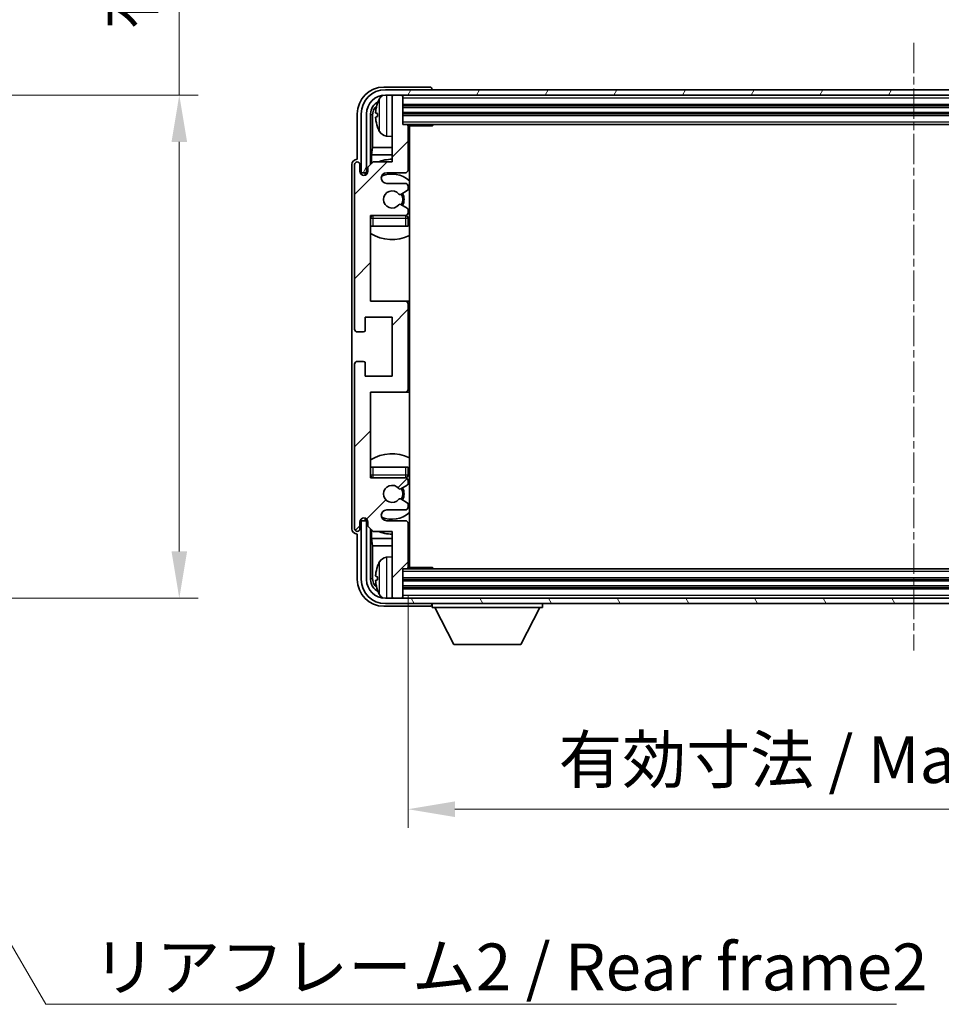
# Model space of a CAD drawing. Units: millimetres. Extents: x 3 to 8284, y 8 to 1132.
# Drawn here: x 2629 to 2802, y 601 to 785 of the extents above; entities that cross this region are included whole.
import ezdxf

# ---------------------------------------------------------------- set-up
doc = ezdxf.new("R2010")
doc.units = ezdxf.units.MM
doc.linetypes.add('CHAIN', pattern=[0.3543, 0.2362, -0.0295, 0.0591, -0.0295])
for name, color, linetype, lineweight in [('Centerline (ISO)', 131, 'Continuous', 18), ('Dimension (ISO)', 7, 'Continuous', 18), ('Dimension (ISO) @ 1', 7, 'Continuous', 18), ('Hatch (ISO)', 1, 'Continuous', 18), ('Symbol (ISO)', 7, 'Continuous', 18), ('Symbol (ISO) @ 1', 7, 'Continuous', 18), ('Visible (ISO)', 7, 'Continuous', 35), ('Visible Narrow (ISO)', 7, 'Continuous', 25)]:
    doc.layers.add(name, color=color, linetype=linetype, lineweight=lineweight)
doc.styles.add('Note Text (TK)', font='MS PGothic.ttf')
doc.dimstyles.new('Default - Method 1b (TK)', dxfattribs={"dimscale": 4, "dimtxt": 2.5, "dimasz": 2.5, "dimexe": 1, "dimexo": 1.5, "dimgap": 1, "dimtad": 1, "dimtoh": 1, "dimrnd": 1e-08, "dimdsep": 46, "dimtxsty": 'Note Text (TK)', "dimcen": 0.09, "dimdle": 5, "dimclrd": 100, "dimclre": 100, "dimclrt": 7, "dimadec": 1, "dimazin": 1, "dimtfac": 1, "dimtmove": 0, "dimatfit": 3, "dimfxl": 1, "dimtolj": 1, "dimlwd": -1, "dimlwe": -1, "dimarcsym": 0})
doc.dimstyles.new('Default - Method 1b (TK)$7', dxfattribs={"dimscale": 4, "dimtxt": 2.5, "dimasz": 2.5, "dimexe": 1, "dimexo": 1.5, "dimgap": 1, "dimtad": 1, "dimtoh": 1, "dimrnd": 1e-08, "dimdsep": 46, "dimtxsty": 'Note Text (TK)', "dimcen": 0.09, "dimdle": 5, "dimclrd": 100, "dimclre": 100, "dimclrt": 7, "dimadec": 1, "dimazin": 1, "dimtfac": 1, "dimtmove": 0, "dimatfit": 3, "dimfxl": 1, "dimtolj": 1, "dimlwd": -1, "dimlwe": -1, "dimarcsym": 0})

# ---------------------------------------------------------------- blocks, each defined once
blk = doc.blocks.new('*D59')
at = {"layer": 'Defpoints', "color": 0}
for p in [(2592.67, 770.76), (2592.67, 676.76), (2659.17, 676.76)]:
    blk.add_point(p, dxfattribs=at)
at = {"layer": 'Dimension (ISO)', "color": 100}
for p, q in [((2659.17, 770.76), (2659.17, 913.23)), ((2597.92, 770.76), (2662.67, 770.76)), ((2659.17, 685.51), (2659.17, 762.01)), ((2597.92, 676.76), (2662.67, 676.76))]:
    blk.add_line(p, q, dxfattribs=at)
for points in [[(2657.72, 762.01), (2660.63, 762.01), (2659.17, 770.76)], [(2657.72, 685.51), (2660.63, 685.51), (2659.17, 676.76)]]:
    blk.add_solid(points, dxfattribs=at)
at = {"layer": 'Dimension (ISO)', "color": 7, "insert": (2649.91, 783.01), "char_height": 8.75, "attachment_point": 4, "rotation": 90, "style": 'Note Text (TK)'}
blk.add_mtext('\\A1;\\fＭＳ Ｐゴシック|b0|i0;\\H8.7500;有効寸法 / Max dim. 94', dxfattribs=at)
blk = doc.blocks.new('*D62')
at = {"layer": 'Defpoints', "color": 0}
for p in [(2701.92, 682.56), (2890.92, 682.56), (2890.92, 637.36)]:
    blk.add_point(p, dxfattribs=at)
at = {"layer": 'Dimension (ISO)', "color": 100}
for p, q in [((2701.92, 677.31), (2701.92, 633.86)), ((2890.92, 677.31), (2890.92, 633.86)), ((2710.67, 637.36), (2882.17, 637.36))]:
    blk.add_line(p, q, dxfattribs=at)
for points in [[(2710.67, 638.82), (2710.67, 635.9), (2701.92, 637.36)], [(2882.17, 638.82), (2882.17, 635.9), (2890.92, 637.36)]]:
    blk.add_solid(points, dxfattribs=at)
at = {"layer": 'Dimension (ISO)', "color": 7, "insert": (2730.02, 646.63), "char_height": 8.75, "attachment_point": 4, "style": 'Note Text (TK)'}
blk.add_mtext('\\A1;\\fＭＳ Ｐゴシック|b0|i0;\\H8.7500;有効寸法 / Max dim. 189', dxfattribs=at)

msp = doc.modelspace()

# ---------------------------------------------------------------- hatches: boundary and pattern name
at = {"layer": 'Hatch (ISO)'}
h = msp.add_hatch(dxfattribs=at)
h.set_pattern_fill('ANSI31', color=256, scale=88.9, style=0)
h.set_pattern_definition([(45, (1526.599, -20.264), (-7.85772, 7.85772), [])])
edge = h.paths.add_edge_path()
edge.add_ellipse((2701.4187, 715.758), major_axis=(0, -0.5), ratio=1, start_angle=0, end_angle=90)
edge.add_line((2701.9187, 715.758), (2701.9187, 731.758))
edge.add_ellipse((2701.4187, 731.758), major_axis=(0.5, 0), ratio=1, start_angle=0, end_angle=90)
edge.add_line((2701.4187, 732.258), (2694.9187, 732.258))
edge.add_line((2694.9187, 732.258), (2694.9187, 748.258))
edge.add_line((2694.9187, 748.258), (2701.4187, 748.258))
edge.add_ellipse((2701.4187, 748.758), major_axis=(0, -0.5), ratio=1, start_angle=0, end_angle=90)
edge.add_line((2701.9187, 748.758), (2701.9187, 749.3528))
edge.add_ellipse((2701.6187, 749.3528), major_axis=(0.3, 0), ratio=1, start_angle=0, end_angle=60)
edge.add_line((2701.7687, 749.6126), (2700.5435, 750.32))
edge.add_ellipse((2700.3935, 750.0601), major_axis=(0.15, 0.2598), ratio=1, start_angle=0, end_angle=80.91528)
edge.add_ellipse((2698.9187, 751.258), major_axis=(1.2419, -1.0088), ratio=1, start_angle=78.169441, end_angle=360, ccw=False)
edge.add_ellipse((2700.3935, 752.4559), major_axis=(-0.2329, -0.1891), ratio=1, start_angle=0, end_angle=80.91528)
edge.add_line((2700.5435, 752.1961), (2701.7687, 752.9035))
edge.add_ellipse((2701.6187, 753.1633), major_axis=(0.15, -0.2598), ratio=1, start_angle=0, end_angle=60)
edge.add_line((2701.9187, 753.1633), (2701.9187, 753.758))
edge.add_ellipse((2701.4187, 753.758), major_axis=(0.5, 0), ratio=1, start_angle=0, end_angle=90)
edge.add_line((2701.4187, 754.258), (2697.9187, 754.258))
edge.add_ellipse((2697.9187, 755.258), major_axis=(0, -1), ratio=1, start_angle=180, end_angle=360, ccw=False)
edge.add_line((2697.9187, 756.258), (2701.4187, 756.258))
edge.add_ellipse((2701.4187, 756.758), major_axis=(0, -0.5), ratio=1, start_angle=0, end_angle=90)
edge.add_line((2701.9187, 756.758), (2701.9187, 764.958))
edge.add_ellipse((2701.6187, 764.958), major_axis=(0.3, 0), ratio=1, start_angle=0, end_angle=90)
edge.add_line((2701.6187, 765.258), (2700.9187, 765.258))
edge.add_line((2700.9187, 765.258), (2700.9187, 770.458))
edge.add_ellipse((2700.6187, 770.458), major_axis=(0.3, 0), ratio=1, start_angle=0, end_angle=90)
edge.add_line((2700.6187, 770.758), (2699.2187, 770.758))
edge.add_ellipse((2699.2187, 770.458), major_axis=(0, 0.3), ratio=1, start_angle=0, end_angle=90)
edge.add_line((2698.9187, 770.458), (2698.9187, 758.258))
edge.add_line((2698.9187, 758.258), (2695.4187, 758.258))
edge.add_line((2695.4187, 758.258), (2694.4187, 757.258))
edge.add_line((2694.4187, 757.258), (2694.4187, 756.508))
edge.add_ellipse((2693.6687, 756.508), major_axis=(0.75, 0), ratio=1, start_angle=180, end_angle=360, ccw=False)
edge.add_line((2692.9187, 756.508), (2692.9187, 757.758))
edge.add_ellipse((2692.4187, 757.758), major_axis=(0.5, 0), ratio=1, start_angle=0, end_angle=180)
edge.add_line((2691.9187, 757.758), (2691.9187, 727.008))
edge.add_ellipse((2692.4187, 727.008), major_axis=(-0.5, 0), ratio=1, start_angle=0, end_angle=90)
edge.add_line((2692.4187, 726.508), (2693.6187, 726.508))
edge.add_ellipse((2693.6187, 726.808), major_axis=(0, -0.3), ratio=1, start_angle=0, end_angle=90)
edge.add_line((2693.9187, 726.808), (2693.9187, 729.258))
edge.add_line((2693.9187, 729.258), (2698.9187, 729.258))
edge.add_line((2698.9187, 729.258), (2698.9187, 718.258))
edge.add_line((2698.9187, 718.258), (2693.9187, 718.258))
edge.add_line((2693.9187, 718.258), (2693.9187, 720.708))
edge.add_ellipse((2693.6187, 720.708), major_axis=(0.3, 0), ratio=1, start_angle=0, end_angle=90)
edge.add_line((2693.6187, 721.008), (2692.4187, 721.008))
edge.add_ellipse((2692.4187, 720.508), major_axis=(0, 0.5), ratio=1, start_angle=0, end_angle=90)
edge.add_line((2691.9187, 720.508), (2691.9187, 689.758))
edge.add_ellipse((2692.4187, 689.758), major_axis=(-0.5, 0), ratio=1, start_angle=0, end_angle=180)
edge.add_line((2692.9187, 689.758), (2692.9187, 691.008))
edge.add_ellipse((2693.6687, 691.008), major_axis=(-0.75, 0), ratio=1, start_angle=180, end_angle=360, ccw=False)
edge.add_line((2694.4187, 691.008), (2694.4187, 690.258))
edge.add_line((2694.4187, 690.258), (2695.4187, 689.258))
edge.add_line((2695.4187, 689.258), (2698.9187, 689.258))
edge.add_line((2698.9187, 689.258), (2698.9187, 677.058))
edge.add_ellipse((2699.2187, 677.058), major_axis=(-0.3, 0), ratio=1, start_angle=0, end_angle=90)
edge.add_line((2699.2187, 676.758), (2700.6187, 676.758))
edge.add_ellipse((2700.6187, 677.058), major_axis=(0, -0.3), ratio=1, start_angle=0, end_angle=90)
edge.add_line((2700.9187, 677.058), (2700.9187, 682.258))
edge.add_line((2700.9187, 682.258), (2701.6187, 682.258))
edge.add_ellipse((2701.6187, 682.558), major_axis=(0, -0.3), ratio=1, start_angle=0, end_angle=90)
edge.add_line((2701.9187, 682.558), (2701.9187, 690.758))
edge.add_ellipse((2701.4187, 690.758), major_axis=(0.5, 0), ratio=1, start_angle=0, end_angle=90)
edge.add_line((2701.4187, 691.258), (2697.9187, 691.258))
edge.add_ellipse((2697.9187, 692.258), major_axis=(0, -1), ratio=1, start_angle=180, end_angle=360, ccw=False)
edge.add_line((2697.9187, 693.258), (2701.4187, 693.258))
edge.add_ellipse((2701.4187, 693.758), major_axis=(0, -0.5), ratio=1, start_angle=0, end_angle=90)
edge.add_line((2701.9187, 693.758), (2701.9187, 694.3528))
edge.add_ellipse((2701.6187, 694.3528), major_axis=(0.3, 0), ratio=1, start_angle=0, end_angle=60)
edge.add_line((2701.7687, 694.6126), (2700.5435, 695.32))
edge.add_ellipse((2700.3935, 695.0601), major_axis=(0.15, 0.2598), ratio=1, start_angle=0, end_angle=80.91528)
edge.add_ellipse((2698.9187, 696.258), major_axis=(1.2419, -1.0088), ratio=1, start_angle=78.169441, end_angle=360, ccw=False)
edge.add_ellipse((2700.3935, 697.4559), major_axis=(-0.2329, -0.1891), ratio=1, start_angle=0, end_angle=80.91528)
edge.add_line((2700.5435, 697.1961), (2701.7687, 697.9035))
edge.add_ellipse((2701.6187, 698.1633), major_axis=(0.15, -0.2598), ratio=1, start_angle=0, end_angle=60)
edge.add_line((2701.9187, 698.1633), (2701.9187, 698.758))
edge.add_ellipse((2701.4187, 698.758), major_axis=(0.5, 0), ratio=1, start_angle=0, end_angle=90)
edge.add_line((2701.4187, 699.258), (2694.9187, 699.258))
edge.add_line((2694.9187, 699.258), (2694.9187, 715.258))
edge.add_line((2694.9187, 715.258), (2701.4187, 715.258))
h = msp.add_hatch(dxfattribs=at)
h.set_pattern_fill('ANSI31', color=256, scale=88.9, angle=14.999978, style=0)
h.set_pattern_definition([(60, (1526.599, -20.264), (-9.623705, 5.55625), [])])
edge = h.paths.add_edge_path()
edge.add_ellipse((2895.1687, 767.258), major_axis=(0, 3.5), ratio=1, start_angle=270, end_angle=360)
edge.add_line((2895.1687, 770.758), (2893.6187, 770.758))
edge.add_line((2893.6187, 770.758), (2892.2187, 770.758))
edge.add_line((2892.2187, 770.758), (2700.6187, 770.758))
edge.add_line((2700.6187, 770.758), (2699.2187, 770.758))
edge.add_line((2699.2187, 770.758), (2697.6687, 770.758))
edge.add_ellipse((2697.6687, 767.258), major_axis=(-3.5, 0), ratio=1, start_angle=270, end_angle=360)
edge.add_line((2694.1687, 767.258), (2694.1687, 756.258))
edge.add_line((2694.1687, 756.258), (2693.1687, 756.258))
edge.add_line((2693.1687, 756.258), (2693.1687, 767.258))
edge.add_ellipse((2697.6687, 767.258), major_axis=(0, 4.5), ratio=1, start_angle=0, end_angle=90, ccw=False)
edge.add_line((2697.6687, 771.758), (2895.1687, 771.758))
edge.add_ellipse((2895.1687, 767.258), major_axis=(4.5, 0), ratio=1, start_angle=0, end_angle=90, ccw=False)
edge.add_line((2899.6687, 767.258), (2899.6687, 756.258))
edge.add_line((2899.6687, 756.258), (2898.6687, 756.258))
edge.add_line((2898.6687, 756.258), (2898.6687, 767.258))
h = msp.add_hatch(dxfattribs=at)
h.set_pattern_fill('ANSI31', color=256, scale=88.9, angle=75.000175, style=0)
h.set_pattern_definition([(120.0002, (1526.599, -20.264), (-9.62369, -5.55628), [])])
edge = h.paths.add_edge_path()
edge.add_ellipse((2697.6687, 680.258), major_axis=(0, -3.5), ratio=1, start_angle=270, end_angle=360)
edge.add_line((2697.6687, 676.758), (2699.2187, 676.758))
edge.add_line((2699.2187, 676.758), (2700.6187, 676.758))
edge.add_line((2700.6187, 676.758), (2892.2187, 676.758))
edge.add_line((2892.2187, 676.758), (2893.6187, 676.758))
edge.add_line((2893.6187, 676.758), (2895.1687, 676.758))
edge.add_ellipse((2895.1687, 680.258), major_axis=(3.5, 0), ratio=1, start_angle=270, end_angle=360)
edge.add_line((2898.6687, 680.258), (2898.6687, 691.258))
edge.add_line((2898.6687, 691.258), (2899.6687, 691.258))
edge.add_line((2899.6687, 691.258), (2899.6687, 680.258))
edge.add_ellipse((2895.1687, 680.258), major_axis=(0, -4.5), ratio=1, start_angle=0, end_angle=90, ccw=False)
edge.add_line((2895.1687, 675.758), (2697.6687, 675.758))
edge.add_ellipse((2697.6687, 680.258), major_axis=(-4.5, 0), ratio=1, start_angle=0, end_angle=90, ccw=False)
edge.add_line((2693.1687, 680.258), (2693.1687, 691.258))
edge.add_line((2693.1687, 691.258), (2694.1687, 691.258))
edge.add_line((2694.1687, 691.258), (2694.1687, 680.258))

# ---------------------------------------------------------------- linework, layer by layer
at = {"layer": 'Centerline (ISO)', "linetype": 'CHAIN', "ltscale": 23.990969}
msp.add_line((2796.4187, 780.508), (2796.4187, 667.008), dxfattribs=at)
at = {"layer": 'Visible (ISO)'}
for p, q in [((2705.919, 772.258), (2697.4157, 772.258)), ((2895.1687, 771.758), (2697.6687, 771.758)), ((2697.6687, 770.758), (2895.1687, 770.758)), ((2698.9187, 770.458), (2698.9187, 770.758)), ((2700.6187, 770.758), (2699.2187, 770.758)), ((2700.9187, 770.458), (2700.9187, 770.758)), ((2706.4187, 771.758), (2706.4187, 771.7583)), ((2698.9187, 770.458), (2698.9187, 758.258)), ((2700.9187, 765.258), (2700.9187, 770.458)), ((2700.9187, 768.758), (2891.9187, 768.758)), ((2692.4187, 767.2611), (2692.4187, 758.758)), ((2693.1687, 767.258), (2693.1687, 756.258)), ((2694.1687, 756.258), (2694.1687, 767.258)), ((2694.9202, 757.7596), (2694.9202, 767.258)), ((2695.2694, 766.9088), (2695.2694, 760.9793)), ((2696.2047, 767.2904), (2696.2047, 766.7257)), ((2700.9187, 767.258), (2891.9187, 767.258)), ((2701.6187, 765.258), (2700.9187, 765.258)), ((2701.6187, 765.258), (2891.2187, 765.258)), ((2706.4892, 765.008), (2706.4892, 765.258)), ((2706.7393, 765.258), (2706.4892, 765.008)), ((2701.9145, 765.008), (2706.4892, 765.008)), ((2701.9187, 756.758), (2701.9187, 764.958)), ((2702.1687, 682.508), (2702.1687, 765.008)), ((2697.8598, 763.1007), (2698.9187, 763.008)), ((2695.0774, 759.5702), (2695.2694, 760.9793)), ((2695.0774, 759.5702), (2695.0774, 757.9167)), ((2698.9187, 759.5702), (2695.0774, 759.5702)), ((2698.9187, 760.9793), (2695.2694, 760.9793)), ((2702.1687, 760.9793), (2701.9187, 760.9793)), ((2702.1687, 759.5702), (2701.9187, 759.5702)), ((2691.4187, 757.7586), (2691.4187, 689.7574)), ((2691.9187, 757.758), (2691.9187, 727.008)), ((2692.4187, 758.758), (2692.4181, 758.758)), ((2692.9187, 756.508), (2692.9187, 757.758)), ((2695.4187, 758.258), (2694.4187, 757.258)), ((2698.9187, 758.258), (2695.4187, 758.258)), ((2693.1687, 756.258), (2694.1687, 756.258)), ((2693.9202, 755.8015), (2693.9202, 756.0566)), ((2693.9901, 755.8304), (2693.9901, 755.9868)), ((2694.1201, 756.2565), (2694.3753, 756.2565)), ((2694.19, 756.1867), (2694.3464, 756.1867)), ((2694.4187, 757.258), (2694.4187, 756.508)), ((2697.9187, 756.258), (2701.4187, 756.258)), ((2701.4187, 754.258), (2697.9187, 754.258)), ((2700.5435, 752.1961), (2701.7687, 752.9035)), ((2701.9187, 753.1633), (2701.9187, 753.758)), ((2701.7687, 749.6126), (2700.5435, 750.32)), ((2701.9187, 748.758), (2701.9187, 749.3528)), ((2694.9187, 732.258), (2694.9187, 748.258)), ((2694.9187, 748.258), (2701.4187, 748.258)), ((2701.9187, 746.258), (2701.9187, 747.758)), ((2695.4187, 746.258), (2694.9187, 746.258)), ((2701.4187, 746.258), (2695.4187, 746.258)), ((2701.9187, 746.258), (2701.4187, 746.258)), ((2701.4187, 732.258), (2694.9187, 732.258)), ((2702.1687, 732.258), (2701.4187, 732.258)), ((2701.9187, 715.758), (2701.9187, 731.758)), ((2693.9187, 726.808), (2693.9187, 729.258)), ((2693.9187, 729.258), (2698.9187, 729.258)), ((2698.9187, 729.258), (2698.9187, 718.258)), ((2692.4187, 726.508), (2693.6187, 726.508)), ((2693.6187, 721.008), (2692.4187, 721.008)), ((2691.9187, 720.508), (2691.9187, 689.758)), ((2693.9187, 718.258), (2693.9187, 720.708)), ((2698.9187, 718.258), (2693.9187, 718.258)), ((2694.9187, 699.258), (2694.9187, 715.258)), ((2694.9187, 715.258), (2701.4187, 715.258)), ((2701.4187, 715.258), (2702.1687, 715.258)), ((2694.9187, 701.258), (2695.4187, 701.258)), ((2695.4187, 701.258), (2701.4187, 701.258)), ((2701.4187, 701.258), (2701.9187, 701.258)), ((2701.9187, 699.758), (2701.9187, 701.258)), ((2701.4187, 699.258), (2694.9187, 699.258)), ((2700.5435, 697.1961), (2701.7687, 697.9035)), ((2701.9187, 698.1633), (2701.9187, 698.758)), ((2701.7687, 694.6126), (2700.5435, 695.32)), ((2701.9187, 693.758), (2701.9187, 694.3528)), ((2693.9202, 691.4594), (2693.9202, 691.7146)), ((2693.9901, 691.5293), (2693.9901, 691.6857)), ((2697.9187, 693.258), (2701.4187, 693.258)), ((2692.9187, 689.758), (2692.9187, 691.008)), ((2694.1687, 691.258), (2693.1687, 691.258)), ((2693.1687, 691.258), (2693.1687, 680.258)), ((2694.3753, 691.2596), (2694.1201, 691.2596)), ((2694.1687, 680.258), (2694.1687, 691.258)), ((2694.3464, 691.3294), (2694.19, 691.3294)), ((2694.4187, 691.008), (2694.4187, 690.258)), ((2694.4187, 690.258), (2695.4187, 689.258)), ((2694.9202, 680.258), (2694.9202, 689.7565)), ((2701.4187, 691.258), (2697.9187, 691.258)), ((2701.9187, 682.558), (2701.9187, 690.758)), ((2692.4181, 688.758), (2692.4187, 688.758)), ((2692.4187, 688.758), (2692.4187, 680.255)), ((2695.0774, 689.5994), (2695.0774, 687.9459)), ((2695.0774, 687.9459), (2695.2694, 686.5368)), ((2695.0774, 687.9459), (2698.9187, 687.9459)), ((2695.4187, 689.258), (2698.9187, 689.258)), ((2698.9187, 689.258), (2698.9187, 677.058)), ((2701.9187, 687.9459), (2702.1687, 687.9459)), ((2695.2694, 686.5368), (2695.2694, 680.6072)), ((2695.2694, 686.5368), (2698.9187, 686.5368)), ((2701.9187, 686.5368), (2702.1687, 686.5368)), ((2697.8598, 684.4154), (2698.9187, 684.508)), ((2701.9145, 682.508), (2706.4892, 682.508)), ((2706.4892, 682.258), (2706.4892, 682.508)), ((2706.7393, 682.258), (2706.4892, 682.508)), ((2696.2047, 680.7904), (2696.2047, 680.2257)), ((2700.9187, 677.058), (2700.9187, 682.258)), ((2700.9187, 682.258), (2701.6187, 682.258)), ((2891.2187, 682.258), (2701.6187, 682.258)), ((2891.9187, 680.258), (2700.9187, 680.258)), ((2891.9187, 678.758), (2700.9187, 678.758)), ((2698.9187, 676.758), (2698.9187, 677.058)), ((2700.9187, 676.758), (2700.9187, 677.058)), ((2697.4157, 675.258), (2705.919, 675.258)), ((2895.1687, 676.758), (2697.6687, 676.758)), ((2697.6687, 675.758), (2895.1687, 675.758)), ((2699.2187, 676.758), (2700.6187, 676.758)), ((2706.4187, 675.758), (2706.4187, 675.058)), ((2706.4187, 675.058), (2727.0187, 675.058)), ((2710.4687, 668.158), (2706.9187, 675.058)), ((2722.9687, 668.158), (2726.5187, 675.058)), ((2727.0187, 675.758), (2727.0187, 675.058)), ((2710.4687, 668.158), (2722.9687, 668.158))]:
    msp.add_line(p, q, dxfattribs=at)
for centre, radius, start, end in [((2697.6687, 767.258), 4.5, 90, 180), ((2697.6687, 767.258), 3.5, 90, 180), ((2697.9992, 769.3215), 1.6, 118.15067, 151.827266), ((2699.2187, 770.458), 0.3, 90, 180), ((2700.6187, 770.458), 0.3, 0, 90), ((2696.3293, 769.1927), 0.1246, 159.960393, 178.185174), ((2702.3187, 767.008), 6.5, 151.827266, 159.960393), ((2701.6187, 764.958), 0.3, 0, 90), ((2696.3293, 764.8234), 0.1246, 181.814826, 200.039607), ((2702.3187, 767.008), 6.5, 200.039607, 208.172734), ((2697.9992, 764.6946), 1.6, 208.172734, 265), ((2702.4187, 764.758), 0.5, 150, 240), ((2702.4187, 762.758), 0.5, 120, 240), ((2692.4187, 757.758), 0.5, 0, 180), ((2698.9187, 751.258), 7.5, 90, 111.03947), ((2698.9187, 751.258), 7.5, 64.320711, 66.421822), ((2693.6687, 756.508), 0.75, 180, 0), ((2697.9187, 755.258), 1, 90, 270), ((2698.9187, 751.258), 4.75, 46.826449, 114.136249), ((2701.4187, 756.758), 0.5, 270, 0), ((2701.4187, 753.758), 0.5, 0, 90), ((2698.9187, 751.258), 1.6, 39.08472, 320.91528), ((2700.3935, 752.4559), 0.3, 219.08472, 300), ((2698.9187, 751.258), 2, 330, 30), ((2698.9187, 751.258), 2.25, 330, 30), ((2701.6187, 753.1633), 0.3, 300, 0), ((2700.3935, 750.0601), 0.3, 60, 140.91528), ((2701.4187, 748.758), 0.5, 270, 0), ((2701.6187, 749.3528), 0.3, 0, 60), ((2695.4187, 747.758), 0.5, 90, 180), ((2698.9187, 751.258), 4.75, 219.166711, 219.581736), ((2701.4187, 747.758), 0.5, 0, 90), ((2698.9187, 751.258), 4.75, 309.166711, 313.173551), ((2698.9187, 751.258), 7.5, 237.769047, 295.679289), ((2701.4187, 731.758), 0.5, 0, 90), ((2692.4187, 727.008), 0.5, 180, 270), ((2693.6187, 726.808), 0.3, 270, 0), ((2692.4187, 720.508), 0.5, 90, 180), ((2693.6187, 720.708), 0.3, 0, 90), ((2701.4187, 715.758), 0.5, 270, 0), ((2698.9187, 696.258), 7.5, 64.320711, 122.230953), ((2695.4187, 699.758), 0.5, 180, 270), ((2698.9187, 696.258), 4.75, 140.418264, 140.833289), ((2701.4187, 699.758), 0.5, 270, 0), ((2701.4187, 698.758), 0.5, 0, 90), ((2698.9187, 696.258), 4.75, 46.826449, 50.833289), ((2698.9187, 696.258), 1.6, 39.08472, 320.91528), ((2700.3935, 697.4559), 0.3, 219.08472, 300), ((2698.9187, 696.258), 2, 330, 30), ((2698.9187, 696.258), 2.25, 330, 30), ((2701.6187, 698.1633), 0.3, 300, 0), ((2700.3935, 695.0601), 0.3, 60, 140.91528), ((2701.4187, 693.758), 0.5, 270, 0), ((2701.6187, 694.3528), 0.3, 0, 60), ((2693.6687, 691.008), 0.75, 0, 180), ((2697.9187, 692.258), 1, 90, 270), ((2698.9187, 696.258), 4.75, 245.863751, 313.173551), ((2692.4187, 689.758), 0.5, 180, 0), ((2701.4187, 690.758), 0.5, 0, 90), ((2698.9187, 696.258), 7.5, 248.96053, 270), ((2698.9187, 696.258), 7.5, 293.578178, 295.679289), ((2697.9992, 682.8215), 1.6, 95, 151.827266), ((2702.4187, 684.758), 0.5, 120, 240), ((2696.3293, 682.6927), 0.1246, 159.960393, 178.185174), ((2702.3187, 680.508), 6.5, 151.827266, 159.960393), ((2701.6187, 682.558), 0.3, 270, 0), ((2702.4187, 682.758), 0.5, 120, 210), ((2697.6687, 680.258), 4.5, 180, 270), ((2697.6687, 680.258), 3.5, 180, 270), ((2696.3293, 678.3234), 0.1246, 181.814826, 200.039607), ((2702.3187, 680.508), 6.5, 200.039607, 208.172734), ((2697.9992, 678.1946), 1.6, 208.172734, 241.84933), ((2699.2187, 677.058), 0.3, 180, 270), ((2700.6187, 677.058), 0.3, 270, 0)]:
    msp.add_arc(centre, radius, start, end, dxfattribs=at)
for centre, major_axis, ratio, start_param, end_param in [((2697.4218, 767.255), (-3.5398, 3.5398), 0.99878277, 5.49839613, 7.06797448), ((2705.9184, 771.7577), (0.354, 0.354), 0.99878277, 5.49839613, 7.06797448), ((2697.4218, 767.255), (-1.7699, 1.7699), 0.99878277, 5.955351, 7.06797448), ((2702.3065, 767.0009), (-3.2829, 5.6083), 0.99488747, 0.69485901, 0.93384331), ((2697.771, 766.9058), (-1.7699, 1.7699), 0.99878277, 6.25050164, 7.06797448), ((2702.3065, 766.8684), (-6.4737, 0.5671), 0.05101764, 0.10959827, 0.34858257), ((2702.3065, 767.1477), (-6.4737, -0.5671), 0.05101764, 5.93460274, 6.17358703), ((2702.3065, 767.0152), (3.2829, 5.6083), 0.99488747, 2.20774935, 2.44673364), ((2692.4193, 757.7574), (-0.708, 0.708), 0.99878277, 5.49839613, 7.06797448), ((2694.1204, 756.0564), (-0.1416, 0.1416), 0.99878277, 5.49839613, 7.06797448), ((2694.1902, 755.9866), (-0.1416, 0.1416), 0.99878277, 5.49839613, 7.06797448), ((2694.1902, 691.5295), (-0.1416, -0.1416), 0.99878277, 5.49839613, 7.06797448), ((2692.4193, 689.7586), (-0.708, -0.708), 0.99878277, 5.49839613, 7.06797448), ((2694.1204, 691.4597), (-0.1416, -0.1416), 0.99878277, 5.49839613, 7.06797448), ((2702.3065, 680.5009), (-3.2829, 5.6083), 0.99488747, 0.69485901, 0.93384331), ((2697.771, 680.6103), (-1.7699, -1.7699), 0.99878277, 5.49839613, 6.31586897), ((2702.3065, 680.3684), (-6.4737, 0.5671), 0.05101764, 0.10959827, 0.34858257), ((2697.4218, 680.2611), (-3.5398, -3.5398), 0.99878277, 5.49839613, 7.06797448), ((2697.4218, 680.2611), (-1.7699, -1.7699), 0.99878277, 5.49839613, 6.61101961), ((2702.3065, 680.6477), (-6.4737, -0.5671), 0.05101764, 5.93460274, 6.17358703), ((2702.3065, 680.5152), (3.2829, 5.6083), 0.99488747, 2.20774935, 2.44673364), ((2705.9184, 675.7583), (0.354, -0.354), 0.99878277, 5.49839613, 7.06797448)]:
    msp.add_ellipse(centre, major_axis=major_axis, ratio=ratio, start_param=start_param, end_param=end_param, dxfattribs=at)
for points, knots in [([(2695.8685, 767.396), (2695.8641, 767.3985), (2695.8604, 767.4093), (2695.8558, 767.4476), (2695.8548, 767.475), (2695.8555, 767.5369), (2695.8572, 767.5754), (2695.8623, 767.6475), (2695.8652, 767.6795), (2695.8685, 767.7107)], [0, 0, 0, 0, 0.0124997785, 0.0124997785, 0.0249995571, 0.0249995571, 0.0375236714, 0.0375236714, 0.0466766062, 0.0466766062, 0.0466766062, 0.0466766062]), ([(2695.8685, 766.3053), (2695.8641, 766.3467), (2695.8604, 766.3905), (2695.8558, 766.4702), (2695.8548, 766.5061), (2695.8555, 766.5621), (2695.8572, 766.5858), (2695.8623, 766.6117), (2695.8652, 766.6182), (2695.8685, 766.6201)], [0, 0, 0, 0, 0.0125039067, 0.0125039067, 0.0250078135, 0.0250078135, 0.0375277995, 0.0375277995, 0.0466766392, 0.0466766392, 0.0466766392, 0.0466766392]), ([(2695.8685, 680.896), (2695.8641, 680.8985), (2695.8604, 680.9093), (2695.8558, 680.9476), (2695.8548, 680.975), (2695.8555, 681.0369), (2695.8572, 681.0754), (2695.8623, 681.1475), (2695.8652, 681.1795), (2695.8685, 681.2107)], [0, 0, 0, 0, 0.0124997785, 0.0124997785, 0.0249995571, 0.0249995571, 0.0375236714, 0.0375236714, 0.0466766062, 0.0466766062, 0.0466766062, 0.0466766062]), ([(2695.8685, 679.8053), (2695.8641, 679.8467), (2695.8604, 679.8905), (2695.8558, 679.9702), (2695.8548, 680.0061), (2695.8555, 680.0621), (2695.8572, 680.0858), (2695.8623, 680.1117), (2695.8652, 680.1182), (2695.8685, 680.1201)], [0, 0, 0, 0, 0.0125039067, 0.0125039067, 0.0250078135, 0.0250078135, 0.0375277995, 0.0375277995, 0.0466766392, 0.0466766392, 0.0466766392, 0.0466766392])]:
    msp.add_open_spline(points, degree=3, knots=knots, dxfattribs=at)
at = {"layer": 'Visible Narrow (ISO)'}
for p, q in [((2697.8598, 770.758), (2697.8598, 763.1007)), ((2696.2122, 769.2354), (2696.2122, 769.2176)), ((2696.5888, 763.9392), (2696.5888, 770.0769)), ((2700.9187, 770.258), (2891.9187, 770.258)), ((2700.9187, 769.058), (2891.9187, 769.058)), ((2695.2694, 766.9088), (2694.9202, 767.258)), ((2696.2122, 767.2886), (2696.2122, 766.7275)), ((2700.9187, 768.458), (2891.9187, 768.458)), ((2700.9187, 767.558), (2891.9187, 767.558)), ((2700.9187, 766.958), (2891.9187, 766.958)), ((2700.9187, 765.758), (2891.9187, 765.758)), ((2696.2122, 764.7984), (2696.2122, 764.7807)), ((2693.9202, 756.0566), (2693.9901, 755.9868)), ((2694.19, 756.1867), (2694.1201, 756.2565)), ((2694.9187, 747.758), (2695.4187, 747.758)), ((2695.4187, 747.758), (2695.4187, 748.258)), ((2695.4187, 746.258), (2695.4187, 747.758)), ((2695.4187, 747.758), (2701.4187, 747.758)), ((2701.4187, 748.258), (2701.4187, 747.758)), ((2701.4187, 747.758), (2701.9187, 747.758)), ((2701.4187, 747.758), (2701.4187, 746.258)), ((2695.4187, 699.758), (2695.4187, 701.258)), ((2701.4187, 701.258), (2701.4187, 699.758)), ((2695.4187, 699.758), (2694.9187, 699.758)), ((2701.4187, 699.758), (2695.4187, 699.758)), ((2695.4187, 699.258), (2695.4187, 699.758)), ((2701.9187, 699.758), (2701.4187, 699.758)), ((2701.4187, 699.758), (2701.4187, 699.258)), ((2693.9901, 691.5293), (2693.9202, 691.4594)), ((2694.1201, 691.2596), (2694.19, 691.3294)), ((2697.8598, 684.4154), (2697.8598, 676.758)), ((2696.2122, 682.7354), (2696.2122, 682.7176)), ((2696.5888, 677.4392), (2696.5888, 683.5769)), ((2694.9202, 680.258), (2695.2694, 680.6072)), ((2696.2122, 680.7886), (2696.2122, 680.2275)), ((2891.9187, 681.758), (2700.9187, 681.758)), ((2891.9187, 680.558), (2700.9187, 680.558)), ((2891.9187, 679.958), (2700.9187, 679.958)), ((2891.9187, 679.058), (2700.9187, 679.058)), ((2696.2122, 678.2984), (2696.2122, 678.2807)), ((2891.9187, 678.458), (2700.9187, 678.458)), ((2891.9187, 677.258), (2700.9187, 677.258))]:
    msp.add_line(p, q, dxfattribs=at)

# ---------------------------------------------------------------- texts
at = {"layer": 'Symbol (ISO)', "color": 7, "insert": (2642.9587, 612.2744), "char_height": 8.75, "width": 156.732459, "attachment_point": 1, "line_spacing_factor": 1.5, "style": 'Note Text (TK)'}
msp.add_mtext('{\\fＭＳ Ｐゴシック|b0|i0;リアフレーム2 / Rear frame2}', dxfattribs=at)

# ---------------------------------------------------------------- dimensions: what is measured, and where the dimension line sits
at = {"layer": 'Dimension (ISO) @ 1', "color": 100}
dim = msp.add_linear_dim(base=(2659.1737, 676.758), p1=(2592.6737, 770.758), p2=(2592.6737, 676.758), angle=270, text='\\fＭＳ Ｐゴシック|b0|i0;\\H8.7500;有効寸法 / Max dim. <>', dimstyle='Default - Method 1b (TK)', override={"dimscale": 1, "dimtxt": 8.75, "dimasz": 8.75, "dimexe": 3.5, "dimexo": 5.25, "dimgap": 3.5, "dimtoh": 0, "dimdec": 2, "dimcen": 0.315, "dimtol": 0, "dimlim": 0, "dimtp": 0, "dimtm": 0, "dimtdec": 2, "dimtix": 0, "dimtofl": 0, "dimtmove": 0, "dimatfit": 2}, dxfattribs=at)
dim.commit()
dim.dimension.update_dxf_attribs({"geometry": '*D59', "text_midpoint": (2659.1737, 846.371), "dimtype": 128})
dim = msp.add_linear_dim(base=(2890.9187, 637.358), p1=(2701.9187, 682.558), p2=(2890.9187, 682.558), text='\\fＭＳ Ｐゴシック|b0|i0;\\H8.7500;有効寸法 / Max dim. <>', dimstyle='Default - Method 1b (TK)', override={"dimscale": 1, "dimtxt": 8.75, "dimasz": 8.75, "dimexe": 3.5, "dimexo": 5.25, "dimgap": 3.5, "dimtoh": 0, "dimdec": 2, "dimcen": 0.315, "dimtol": 0, "dimlim": 0, "dimtp": 0, "dimtm": 0, "dimtdec": 2, "dimtix": 0, "dimtofl": 0, "dimtmove": 0, "dimatfit": 1}, dxfattribs=at)
dim.commit()
dim.dimension.update_dxf_attribs({"geometry": '*D62', "text_midpoint": (2796.4187, 637.358), "dimtype": 128})

# ---------------------------------------------------------------- leaders
at = {"layer": 'Symbol (ISO) @ 1', "color": 100, "annotation_type": 0, "has_hookline": 1, "hookline_direction": 0, "text_width": 150.1918}
msp.add_leader([(2589.5504, 677.9581), (2634.2087, 600.9218), (2642.9587, 600.9218)], dimstyle='Default - Method 1b (TK)$7', override={"dimscale": 1, "dimtxt": 8.75, "dimasz": 8.75, "dimgap": 0, "dimtad": 1}, dxfattribs=at)

doc.saveas('drawing.dxf')
